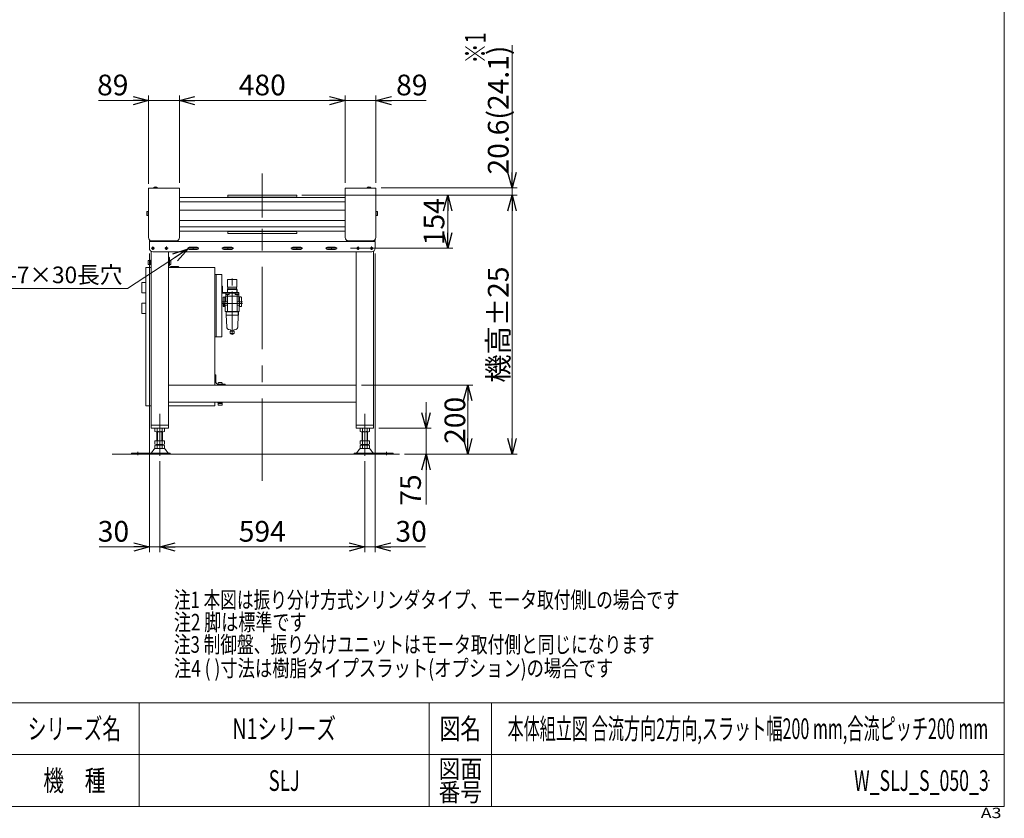
# Model space of a CAD drawing. Units: millimetres. Extents: x -2955 to 2955, y -2027 to 2027.
# Drawn here: x 104 to 2955, y -2027 to 285 of the extents above; entities that cross this region are included whole.
import ezdxf
from ezdxf.enums import TextEntityAlignment as Align

# ---------------------------------------------------------------- set-up
doc = ezdxf.new("R2010")
doc.units = ezdxf.units.MM
doc.header["$LTSCALE"] = 3.75
doc.header["$PDSIZE"] = 1
doc.linetypes.add('CENTERX2', pattern=[101.6, 63.5, -12.7, 12.7, -12.7])
doc.linetypes.add('PHANTOM', pattern=[63.5, 31.75, -6.35, 6.35, -6.35, 6.35, -6.35])
for name, color, linetype in [('19', 7, 'Continuous'), ('2', 7, 'Continuous'), ('36', 7, 'Continuous'), ('43', 7, 'Continuous'), ('48', 7, 'Continuous'), ('54', 7, 'Continuous'), ('64', 7, 'Continuous'), ('72', 7, 'Continuous'), ('73', 7, 'Continuous'), ('74', 7, 'Continuous'), ('75', 7, 'Continuous'), ('76', 7, 'Continuous'), ('Layer0094', 7, 'Continuous'), ('ZUWAKU', 7, 'Continuous')]:
    doc.layers.add(name, color=color, linetype=linetype)
doc.styles.add('dcStyle0', font='ＭＳ Ｐゴシック', dxfattribs={"width": 0.75})
doc.styles.add('dcStyle1', font='txt.shx', dxfattribs={"width": 1.2, "bigfont": 'bigfont'})
doc.dimstyles.new('dc_Rotated', dxfattribs={"dimtxt": 60, "dimasz": 45.000029, "dimexe": 10, "dimexo": 15, "dimgap": 15, "dimtad": 3, "dimdsep": 46, "dimtxsty": 'dcStyle0', "dimblk1": 'OPEN30', "dimblk2": 'OPEN30', "dimsah": 1, "dimcen": 0.09, "dimclrd": 2, "dimclre": 2, "dimclrt": 2, "dimadec": 0, "dimazin": 2, "dimtfac": 1, "dimtdec": 4, "dimtmove": 0, "dimatfit": 3, "dimfxl": 1, "dimarcsym": 1})

# ---------------------------------------------------------------- blocks, each defined once
blk = doc.blocks.new('_OPEN30')
at = {"color": 0, "linetype": 'ByBlock', "lineweight": -2}
for p, q in [((-1, 0.267949), (0, 0)), ((0, 0), (-1, -0.267949)), ((0, 0), (-1, 0))]:
    blk.add_line(p, q, dxfattribs=at)
blk = doc.blocks.new('DC_IMAGEDIMGROUP_2')
at = {"color": 2, "linetype": 'Continuous', "lineweight": 13}
for p, q in [((1529.7, 211.5), (1529.7, -202.4)), ((921.5, -223.1), (1544.7, -223.1)), ((1150.5, -202.4), (1544.7, -202.4)), ((1529.7, -223.1), (1529.7, -202.4)), ((1529.7, -273.1), (1529.7, -223.1))]:
    blk.add_line(p, q, dxfattribs=at)
at = {"color": 2, "xscale": 45.00004211422929, "yscale": 44.99984052335464}
for p, rotation in [((1529.7, -202.4), 270), ((1529.7, -223.1), 90)]:
    blk.add_blockref('_OPEN30', p, dxfattribs=dict(at, rotation=rotation))
at = {"color": 4, "insert": (1519.7, -163.5), "char_height": 60, "width": 525, "attachment_point": 7, "rotation": 90, "style": 'dcStyle0'}
blk.add_mtext('\\T1.00;20.6(24.1)', dxfattribs=at)
blk = doc.blocks.new('*D40')
at = {"color": 2, "linetype": 'Continuous', "lineweight": 13}
for p, q in [((1093.5, -773), (1416.2, -773)), ((1401.2, -973), (1401.2, -773)), ((1218.7, -973), (1416.2, -973))]:
    blk.add_line(p, q, dxfattribs=at)
at = {"color": 2, "xscale": 45.00004211422929, "yscale": 44.99984052335464}
for p, rotation in [((1401.2, -773), 90), ((1401.2, -973), 270)]:
    blk.add_blockref('_OPEN30', p, dxfattribs=dict(at, rotation=rotation))
at = {"color": 2, "insert": (1394.2, -875.3), "char_height": 60, "width": 210, "attachment_point": 8, "rotation": 90, "style": 'dcStyle0'}
blk.add_mtext('\\T1.00;200', dxfattribs=at)
blk = doc.blocks.new('*D41')
at = {"color": 2, "linetype": 'Continuous', "lineweight": 13}
for p, q in [((921.5, -223.1), (1544.7, -223.1)), ((1529.7, -973), (1529.7, -223.1)), ((1218.7, -973), (1544.7, -973))]:
    blk.add_line(p, q, dxfattribs=at)
at = {"color": 2, "xscale": 45.00004211422929, "yscale": 44.99984052335464}
for p, rotation in [((1529.7, -223.1), 90), ((1529.7, -973), 270)]:
    blk.add_blockref('_OPEN30', p, dxfattribs=dict(at, rotation=rotation))
at = {"color": 4, "insert": (1519.7, -598), "char_height": 60, "width": 435, "attachment_point": 8, "rotation": 90, "style": 'dcStyle0'}
blk.add_mtext('\\T1.00;機高±25', dxfattribs=at)
blk = doc.blocks.new('*D42')
at = {"color": 2, "linetype": 'Continuous', "lineweight": 13}
for p, q in [((921.5, -223.1), (1358.7, -223.1)), ((1343.7, -377), (1343.7, -223.1)), ((1061.5, -377), (1358.7, -377))]:
    blk.add_line(p, q, dxfattribs=at)
at = {"color": 2, "xscale": 45.00004211422929, "yscale": 44.99984052335464}
for p, rotation in [((1343.7, -223.1), 90), ((1343.7, -377), 270)]:
    blk.add_blockref('_OPEN30', p, dxfattribs=dict(at, rotation=rotation))
at = {"color": 4, "insert": (1333.7, -300.1), "char_height": 60, "width": 210, "attachment_point": 8, "rotation": 90, "style": 'dcStyle0'}
blk.add_mtext('\\T1.00;154', dxfattribs=at)
blk = doc.blocks.new('DC_GROUP_W_SLJ_S_050_3_13')
at = {"layer": '43', "color": 140, "linetype": 'PHANTOM', "lineweight": 13}
for p, q in [((706.2, -467.5), (732.7, -467.5)), ((706.2, -489.7), (706.2, -467.5)), ((719.5, -627.7), (719.5, -464.4)), ((732.7, -489.7), (732.7, -467.5)), ((691.8, -487), (689.5, -487)), ((689.5, -503.9), (689.5, -487)), ((691.8, -503.9), (691.8, -487)), ((692.8, -504.9), (738.8, -504.9)), ((692.8, -507.2), (738.8, -507.2)), ((708.4, -507.2), (700.7, -507.2)), ((700.7, -531.9), (700.7, -507.2)), ((711, -511.2), (700.7, -511.2)), ((705.5, -496.7), (733.5, -496.7)), ((705.5, -507.2), (705.5, -496.7)), ((705.5, -559.9), (705.5, -511.2)), ((706, -496.7), (706, -494.7)), ((706, -494.7), (733, -494.7)), ((706, -507.2), (706, -496.7)), ((706.2, -489.7), (732.7, -489.7)), ((707.2, -494.7), (707.2, -489.7)), ((711, -511.2), (711, -508.2)), ((719.5, -510.2), (719.5, -502.4)), ((728, -511.2), (728, -508.2)), ((728, -511.2), (738.2, -511.2)), ((730.6, -507.2), (738.2, -507.2)), ((731.7, -494.7), (731.7, -489.7)), ((733, -496.7), (733, -494.7)), ((733, -507.2), (733, -496.7)), ((733.5, -507.2), (733.5, -496.7)), ((733.5, -559.9), (733.5, -511.2)), ((738.2, -531.9), (738.2, -507.2)), ((738.8, -507.2), (738.8, -504.9)), ((699.9, -531.9), (690.5, -531.9)), ((690.5, -536.9), (749.3, -536.9)), ((693.5, -518.1), (698.5, -518.1)), ((693.5, -518.1), (693.5, -545.6)), ((696, -539.4), (693.5, -539.4)), ((696, -545.6), (696, -539.4)), ((698.5, -546.4), (698.5, -517.4)), ((698.5, -517.4), (700.7, -517.4)), ((738.2, -515.5), (700.7, -515.5)), ((700.7, -531.9), (705.5, -531.9)), ((738.2, -531.9), (733.5, -531.9)), ((740.5, -517.4), (738.2, -517.4)), ((739.2, -531.9), (749.3, -531.9)), ((740.5, -546.4), (740.5, -517.4)), ((740.5, -518.9), (740.7, -518.9)), ((740.7, -545.9), (740.7, -517.9)), ((740.7, -517.9), (744.7, -517.9)), ((744.7, -517.9), (745.5, -518.1)), ((746.2, -519.9), (746.4, -519.9)), ((746.4, -524.3), (746.4, -519.9)), ((693.5, -545.6), (698.5, -545.6)), ((698.5, -546.4), (699.5, -546.4)), ((699.5, -559.9), (699.5, -541.9)), ((705.5, -541.9), (699.5, -541.9)), ((739.5, -559.9), (699.5, -559.9)), ((701.5, -559.9), (701.5, -571.1)), ((702.3, -559.9), (701.5, -561.3)), ((701.5, -561.4), (737.5, -561.4)), ((702.4, -562.1), (701.5, -561.4)), ((702.4, -571.1), (702.4, -562.1)), ((733.5, -541.9), (739.5, -541.9)), ((736.6, -562.1), (737.5, -561.4)), ((736.6, -571.1), (736.6, -562.1)), ((736.7, -559.9), (737.5, -561.3)), ((737.5, -559.9), (737.5, -571.1)), ((739.5, -559.9), (739.5, -541.9)), ((740.5, -546.4), (739.5, -546.4)), ((740.5, -544.9), (740.7, -544.9)), ((740.7, -545.9), (744.7, -545.9)), ((744.7, -545.9), (745.5, -545.7)), ((737.5, -571.1), (701.5, -571.1)), ((702.2, -571.1), (703.5, -604.7)), ((702.4, -571.1), (702.2, -571.1)), ((736.7, -571.1), (735.5, -604.7)), ((736.6, -571.1), (736.7, -571.1)), ((714.6, -613.5), (709.4, -612.1)), ((713.8, -617.4), (725.2, -617.4)), ((713.8, -624), (713.8, -617.4)), ((713.8, -624), (725.2, -624)), ((714.5, -624.6), (714.5, -624)), ((714.5, -624.6), (724.5, -624.6)), ((715, -616.2), (715, -614)), ((715, -616.2), (724, -616.2)), ((717.2, -617.4), (717.2, -616.2)), ((721.8, -617.4), (721.8, -616.2)), ((724, -616.2), (724, -614)), ((724.4, -613.5), (729.6, -612.1)), ((724.5, -624.6), (724.5, -624)), ((725.2, -624), (725.2, -617.4))]:
    blk.add_line(p, q, dxfattribs=at)
for centre, radius, start, end in [((692.8, -503.9), 3.3, 180, 270), ((692.8, -503.9), 1, 180, 270), ((712, -508.2), 1, 90, 180), ((727, -508.2), 1, 360, 90), ((745.2, -519.1), 1, 359.9999, 75), ((514.3, -531.9), 232.2, 357.0873, 1.8688), ((745.2, -544.7), 1, 285, 360), ((711.5, -604.4), 8, 182.1433, 255), ((714.5, -614), 0.5, 359.9998, 74.9999), ((724.5, -614), 0.5, 105, 180), ((727.5, -604.4), 8, 285, 357.8567)]:
    blk.add_arc(centre, radius, start, end, dxfattribs=at)
blk = doc.blocks.new('DC_GROUP_W_SLJ_S_050_3_12')
at = {"layer": '43', "linetype": 'Continuous'}
blk.add_blockref('DC_GROUP_W_SLJ_S_050_3_13', (0, 0), dxfattribs=at)
blk = doc.blocks.new('*D49')
at = {"color": 2, "linetype": 'Continuous', "lineweight": 13}
for p, q in [((477.5, -190.6), (477.5, 65.8)), ((566.5, -187.4), (566.5, 65.8)), ((332, 50.8), (477.5, 50.8)), ((477.5, 50.8), (566.5, 50.8))]:
    blk.add_line(p, q, dxfattribs=at)
at = {"color": 2, "xscale": 45.00004211422929, "yscale": 44.99984052335464, "rotation": 360}
blk.add_blockref('_OPEN30', (477.5, 50.8), dxfattribs=at)
at = {"color": 2, "insert": (419, 65.8), "char_height": 60, "width": 165, "attachment_point": 9, "style": 'dcStyle0'}
blk.add_mtext('\\T1.00;89', dxfattribs=at)
blk = doc.blocks.new('*D50')
at = {"color": 2, "linetype": 'Continuous', "lineweight": 13}
for p, q in [((566.5, -187.4), (566.5, 65.8)), ((1046.5, -187.4), (1046.5, 65.8)), ((566.5, 50.8), (1046.5, 50.8))]:
    blk.add_line(p, q, dxfattribs=at)
at = {"color": 2, "xscale": 45.00004211422929, "yscale": 44.99984052335464}
for p, rotation in [((566.5, 50.8), 180), ((1046.5, 50.8), 360)]:
    blk.add_blockref('_OPEN30', p, dxfattribs=dict(at, rotation=rotation))
at = {"color": 2, "insert": (806.5, 65.8), "char_height": 60, "width": 210, "attachment_point": 8, "style": 'dcStyle0'}
blk.add_mtext('\\T1.00;480', dxfattribs=at)
blk = doc.blocks.new('*D51')
at = {"color": 2, "linetype": 'Continuous', "lineweight": 13}
for p, q in [((1046.5, -187.4), (1046.5, 65.8)), ((1135.5, -187.4), (1135.5, 65.8)), ((1046.5, 50.8), (1135.5, 50.8)), ((1281, 50.8), (1135.5, 50.8))]:
    blk.add_line(p, q, dxfattribs=at)
at = {"color": 2, "xscale": 45.00004211422929, "yscale": 44.99984052335464, "rotation": 180}
blk.add_blockref('_OPEN30', (1135.5, 50.8), dxfattribs=at)
at = {"color": 2, "insert": (1194, 65.8), "char_height": 60, "width": 165, "attachment_point": 7, "style": 'dcStyle0'}
blk.add_mtext('\\T1.00;89', dxfattribs=at)
blk = doc.blocks.new('*D52')
at = {"color": 2, "linetype": 'Continuous', "lineweight": 13}
for p, q in [((1280.8, -823), (1280.8, -898)), ((1143.5, -898), (1295.8, -898)), ((1280.8, -973), (1280.8, -898)), ((1218.7, -973), (1295.8, -973)), ((1280.8, -1118.5), (1280.8, -973))]:
    blk.add_line(p, q, dxfattribs=at)
at = {"color": 2, "xscale": 45.00004211422929, "yscale": 44.99984052335464}
for p, rotation in [((1280.8, -898), 270), ((1280.8, -973), 90)]:
    blk.add_blockref('_OPEN30', p, dxfattribs=dict(at, rotation=rotation))
at = {"color": 2, "insert": (1265.8, -1031.5), "char_height": 60, "width": 165, "attachment_point": 9, "rotation": 90, "style": 'dcStyle0'}
blk.add_mtext('\\T1.00;75', dxfattribs=at)
blk = doc.blocks.new('*D53')
at = {"color": 2, "linetype": 'Continuous', "lineweight": 13}
for p, q in [((479.5, -392), (479.5, -1256.5)), ((509.5, -992.9), (509.5, -1256.5)), ((334, -1241.5), (479.5, -1241.5)), ((479.5, -1241.5), (509.5, -1241.5))]:
    blk.add_line(p, q, dxfattribs=at)
at = {"color": 2, "xscale": 45.00004211422929, "yscale": 44.99984052335464, "rotation": 360}
blk.add_blockref('_OPEN30', (479.5, -1241.5), dxfattribs=at)
at = {"color": 2, "insert": (421, -1226.5), "char_height": 60, "width": 165, "attachment_point": 9, "style": 'dcStyle0'}
blk.add_mtext('\\T1.00;30', dxfattribs=at)
blk = doc.blocks.new('*D54')
at = {"color": 2, "linetype": 'Continuous', "lineweight": 13}
for p, q in [((509.5, -992.9), (509.5, -1256.5)), ((1103.5, -992.9), (1103.5, -1256.5)), ((509.5, -1241.5), (1103.5, -1241.5))]:
    blk.add_line(p, q, dxfattribs=at)
at = {"color": 2, "xscale": 45.00004211422929, "yscale": 44.99984052335464}
for p, rotation in [((509.5, -1241.5), 180), ((1103.5, -1241.5), 360)]:
    blk.add_blockref('_OPEN30', p, dxfattribs=dict(at, rotation=rotation))
at = {"color": 2, "insert": (806.5, -1226.5), "char_height": 60, "width": 210, "attachment_point": 8, "style": 'dcStyle0'}
blk.add_mtext('\\T1.00;594', dxfattribs=at)
blk = doc.blocks.new('*D55')
at = {"color": 2, "linetype": 'Continuous', "lineweight": 13}
for p, q in [((1133.5, -392), (1133.5, -1256.5)), ((1103.5, -992.9), (1103.5, -1256.5)), ((1103.5, -1241.5), (1133.5, -1241.5)), ((1279, -1241.5), (1133.5, -1241.5))]:
    blk.add_line(p, q, dxfattribs=at)
at = {"color": 2, "xscale": 45.00004211422929, "yscale": 44.99984052335464, "rotation": 180}
blk.add_blockref('_OPEN30', (1133.5, -1241.5), dxfattribs=at)
at = {"color": 2, "insert": (1192, -1226.5), "char_height": 60, "width": 165, "attachment_point": 7, "style": 'dcStyle0'}
blk.add_mtext('\\T1.00;30', dxfattribs=at)
blk = doc.blocks.new('DA_DIMGROUP_2')
at = {"color": 2, "linetype": 'Continuous', "lineweight": 13}
for p, q in [((416.4, -493), (592.1, -379)), ((50.4, -493), (416.4, -493))]:
    blk.add_line(p, q, dxfattribs=at)
at = {"color": 2, "xscale": 45.00004211422929, "yscale": 44.99984052335464, "rotation": 32.99804205445909}
blk.add_blockref('_OPEN30', (592.1, -379), dxfattribs=at)
at = {"color": 4, "insert": (401.4, -478), "char_height": 48, "width": 480, "attachment_point": 9, "style": 'dcStyle0'}
blk.add_mtext('\\T1.00;2×4-7×30長穴', dxfattribs=at)
blk = doc.blocks.new('DC_GROUP_W_SLJ_S_050_3_10')
at = {"layer": 'ZUWAKU', "color": 7, "linetype": 'Continuous', "lineweight": 13}
for p, q in [((2955, -1993.1), (2955, 2026.9)), ((-2955, -1993.1), (2955, -1993.1))]:
    blk.add_line(p, q, dxfattribs=at)
at = {"layer": 'ZUWAKU', "color": 4, "linetype": 'Continuous', "lineweight": 13}
for p, q in [((2955, -1693.1), (-2955, -1693.1)), ((450, -1693.1), (450, -1993.1)), ((1290, -1693.1), (1290, -1993.1)), ((1470, -1693.1), (1470, -1993.1)), ((-2955, -1843.1), (2955, -1843.1))]:
    blk.add_line(p, q, dxfattribs=at)
at = {"layer": 'ZUWAKU', "color": 2, "style": 'dcStyle1'}
for s, height, width, p, p2 in [('シリーズ名', 60, 1.086207, (127.5, -1798.1), (397.5, -1798.1)), ('図名', 60, 1.272727, (1320, -1798.1), (1440, -1798.1)), ('機\u3000種', 60, 1.235294, (172.5, -1948.1), (352.5, -1948.1)), ('図面', 52.5, 1.527273, (1317, -1910.6), (1443, -1910.6)), ('番号', 52.5, 1.527273, (1317, -1978.1), (1443, -1978.1))]:
    blk.add_text(s, height=height, dxfattribs=dict(at, width=width)).set_placement(p, p2, align=Align.FIT)
at = {"layer": 'ZUWAKU', "color": 4, "style": 'dcStyle1', "width": 1.2}
blk.add_text('A3', height=30, dxfattribs=at).set_placement((2886.8, -2026.9), (2946.8, -2026.9), align=Align.FIT)
blk = doc.blocks.new('DC_GROUP_W_SLJ_S_050_3_11')
at = {"layer": 'ZUWAKU', "color": 2, "linetype": 'Continuous'}
for p in [(870, -1768.1), (2212.5, -1768.1), (870, -1918.1), (2910, -1918.1)]:
    blk.add_point(p, dxfattribs=at)
blk = doc.blocks.new('DC_GROUP_W_SLJ_S_050_3_14')
at = {"layer": '75', "color": 3, "linetype": 'CENTERX2', "lineweight": 13}
for p, q in [((494.9, -377), (485.1, -377)), ((490, -372.1), (490, -381.9))]:
    blk.add_line(p, q, dxfattribs=at)
at = {"layer": '75', "color": 7, "linetype": 'Continuous', "lineweight": 13}
blk.add_circle((490, -377), 3.5, dxfattribs=at)
blk = doc.blocks.new('DC_GROUP_W_SLJ_S_050_3_15')
at = {"layer": '75', "color": 3, "linetype": 'CENTERX2', "lineweight": 13}
for p, q in [((533.9, -377), (524.1, -377)), ((529, -372.1), (529, -381.9))]:
    blk.add_line(p, q, dxfattribs=at)
at = {"layer": '75', "color": 7, "linetype": 'Continuous', "lineweight": 13}
blk.add_circle((529, -377), 3.5, dxfattribs=at)
blk = doc.blocks.new('DC_GROUP_W_SLJ_S_050_3_16')
at = {"layer": '75', "color": 3, "linetype": 'CENTERX2', "lineweight": 13}
for p, q in [((1127.9, -377), (1118.1, -377)), ((1123, -372.1), (1123, -381.9))]:
    blk.add_line(p, q, dxfattribs=at)
at = {"layer": '75', "color": 7, "linetype": 'Continuous', "lineweight": 13}
blk.add_circle((1123, -377), 3.5, dxfattribs=at)
blk = doc.blocks.new('DC_GROUP_W_SLJ_S_050_3_17')
at = {"layer": '75', "color": 3, "linetype": 'CENTERX2', "lineweight": 13}
for p, q in [((1088.9, -377), (1079.1, -377)), ((1084, -372.1), (1084, -381.9))]:
    blk.add_line(p, q, dxfattribs=at)
at = {"layer": '75', "color": 7, "linetype": 'Continuous', "lineweight": 13}
blk.add_circle((1084, -377), 3.5, dxfattribs=at)

msp = doc.modelspace()

# ---------------------------------------------------------------- linework, layer by layer
at = {"color": 3, "linetype": 'Continuous', "lineweight": 13}
for p, q in [((491.996, -202.447), (491.996, -202.047)), ((491.996, -202.047), (502.996, -202.047)), ((491.996, -202.447), (502.996, -202.447)), ((502.996, -202.447), (502.996, -202.047)), ((1109.996, -202.047), (1120.996, -202.047)), ((1109.996, -202.047), (1109.996, -202.447)), ((1109.996, -202.447), (1120.996, -202.447)), ((1120.996, -202.047), (1120.996, -202.447)), ((1046.496, -230.093), (566.496, -230.093)), ((566.496, -242.093), (1046.496, -242.093)), ((1046.496, -315.001), (566.496, -315.001)), ((566.496, -327.001), (1046.496, -327.001)), ((372.343, -972.985), (1203.665, -972.985))]:
    msp.add_line(p, q, dxfattribs=at)
for centre in [(497.496, -205.376), (1115.496, -205.376)]:
    msp.add_arc(centre, 6.429, 31.185622, 148.814378, dxfattribs=at)
at = {"layer": '19', "color": 7, "linetype": 'Continuous', "lineweight": 13}
for p, q in [((906.496, -223.093), (706.496, -223.093)), ((706.496, -227.093), (706.496, -223.093)), ((906.496, -227.093), (906.496, -223.093)), ((904.496, -229.093), (708.496, -229.093)), ((706.496, -334.001), (706.496, -330.001)), ((706.496, -334.001), (906.496, -334.001)), ((708.496, -328.001), (904.496, -328.001)), ((906.496, -334.001), (906.496, -330.001))]:
    msp.add_line(p, q, dxfattribs=at)
at = {"layer": '19', "color": 3, "linetype": 'CENTERX2', "lineweight": 13}
msp.add_line((806.496, -338.136), (806.496, -320.693), dxfattribs=at)
at = {"layer": '19', "color": 7, "linetype": 'Continuous', "lineweight": 13}
for centre, start, end in [((708.496, -227.093), 180, 270), ((904.496, -227.093), 270, 360), ((708.496, -330.001), 90, 180), ((904.496, -330.001), 0, 90)]:
    msp.add_arc(centre, 2, start, end, dxfattribs=at)
at = {"layer": '36', "color": 7, "linetype": 'Continuous', "lineweight": 13}
for p, q in [((1046.496, -266.547), (566.496, -266.547)), ((1046.496, -296.547), (566.496, -296.547))]:
    msp.add_line(p, q, dxfattribs=at)
at = {"layer": '48', "color": 7, "linetype": 'Continuous', "lineweight": 13}
for p, q in [((669.496, -452.985), (669.496, -632.985)), ((689.496, -452.985), (669.496, -452.985)), ((672.696, -452.985), (672.696, -632.985)), ((689.496, -632.985), (689.496, -452.985)), ((669.496, -632.985), (689.496, -632.985))]:
    msp.add_line(p, q, dxfattribs=at)
at = {"layer": '54', "color": 3, "linetype": 'CENTERX2', "lineweight": 13}
msp.add_line((806.496, -1049.912), (806.496, -160.175), dxfattribs=at)
at = {"layer": '64', "color": 3, "linetype": 'Continuous', "lineweight": 13}
for p, q in [((472.396, -272.217), (472.396, -280.877)), ((476.396, -270.773), (472.843, -270.773)), ((472.843, -282.32), (476.396, -282.32)), ((476.396, -270.447), (476.396, -282.647)), ((477.496, -270.447), (476.396, -270.447)), ((476.396, -282.32), (476.396, -270.773)), ((476.396, -282.647), (477.496, -282.647)), ((1135.496, -270.447), (1136.596, -270.447)), ((1136.596, -282.647), (1135.496, -282.647)), ((1136.596, -270.447), (1136.596, -282.647)), ((1136.596, -270.773), (1140.15, -270.773)), ((1136.596, -282.32), (1136.596, -270.773)), ((1140.15, -282.32), (1136.596, -282.32)), ((1140.596, -272.217), (1140.596, -280.877)), ((479.496, -353.847), (479.496, -351.547)), ((562.496, -357.047), (482.696, -357.047)), ((561.922, -353.847), (562.496, -353.847)), ((562.496, -353.847), (562.496, -355.547)), ((562.496, -355.547), (562.496, -357.047)), ((1050.496, -353.847), (1050.496, -355.547)), ((1051.071, -353.847), (1050.496, -353.847)), ((1050.496, -355.547), (1050.496, -357.047)), ((1050.496, -357.047), (1130.296, -357.047)), ((1133.496, -353.847), (1133.496, -351.547))]:
    msp.add_line(p, q, dxfattribs=at)
for centre, radius, start, end in [((474.952, -272.217), 2.556, 145.615753, 180), ((474.952, -280.877), 2.556, 180, 214.384247), ((1138.041, -272.217), 2.556, 0, 34.384247), ((1138.041, -280.877), 2.556, 325.615753, 0), ((482.696, -353.847), 3.2, 180, 270), ((1130.296, -353.847), 3.2, 270, 0)]:
    msp.add_arc(centre, radius, start, end, dxfattribs=at)
at = {"layer": '72', "color": 3, "linetype": 'CENTERX2', "lineweight": 13}
for p, q in [((509.496, -855.849), (509.496, -977.859)), ((1103.496, -977.859), (1103.496, -855.849)), ((446.496, -966.198), (446.496, -976.379)), ((1166.496, -976.379), (1166.496, -966.198))]:
    msp.add_line(p, q, dxfattribs=at)
at = {"layer": '72', "color": 7, "linetype": 'Continuous', "lineweight": 13}
for p, q in [((495.64, -907.104), (495.64, -898.866)), ((499.104, -897.985), (519.889, -897.985)), ((519.889, -907.985), (499.104, -907.985)), ((501.496, -907.985), (501.496, -934.985)), ((502.568, -907.104), (502.568, -898.866)), ((516.425, -898.866), (516.425, -907.104)), ((517.496, -934.985), (517.496, -907.985)), ((523.353, -898.866), (523.353, -907.104)), ((1089.64, -907.104), (1089.64, -898.866)), ((1093.104, -897.985), (1113.889, -897.985)), ((1113.889, -907.985), (1093.104, -907.985)), ((1095.496, -907.985), (1095.496, -934.985)), ((1096.568, -907.104), (1096.568, -898.866)), ((1110.425, -898.866), (1110.425, -907.104)), ((1111.496, -934.985), (1111.496, -907.985)), ((1117.353, -898.866), (1117.353, -907.104)), ((495.64, -944.104), (495.64, -934.985)), ((495.64, -934.985), (523.353, -934.985)), ((502.568, -944.104), (502.568, -934.985)), ((516.425, -934.985), (516.425, -944.104)), ((523.353, -934.985), (523.353, -944.104)), ((1089.64, -934.985), (1117.353, -934.985)), ((1089.64, -944.104), (1089.64, -934.985)), ((1096.568, -944.104), (1096.568, -934.985)), ((1110.425, -934.985), (1110.425, -944.104)), ((1117.353, -934.985), (1117.353, -944.104)), ((486.093, -968.92), (492.765, -959.235)), ((495.64, -956.104), (495.64, -947.866)), ((497.047, -956.985), (521.946, -956.985)), ((499.104, -944.985), (519.889, -944.985)), ((499.104, -946.985), (519.889, -946.985)), ((501.496, -944.985), (501.496, -946.985)), ((502.568, -956.104), (502.568, -947.866)), ((516.425, -947.866), (516.425, -956.104)), ((517.496, -946.985), (517.496, -944.985)), ((523.353, -947.866), (523.353, -956.104)), ((526.228, -959.235), (532.9, -968.92)), ((1080.093, -968.92), (1086.765, -959.235)), ((1089.64, -956.104), (1089.64, -947.866)), ((1091.047, -956.985), (1115.946, -956.985)), ((1093.104, -944.985), (1113.889, -944.985)), ((1093.104, -946.985), (1113.889, -946.985)), ((1095.496, -944.985), (1095.496, -946.985)), ((1096.568, -956.104), (1096.568, -947.866)), ((1110.425, -947.866), (1110.425, -956.104)), ((1111.496, -946.985), (1111.496, -944.985)), ((1117.353, -947.866), (1117.353, -956.104)), ((1120.228, -959.235), (1126.9, -968.92)), ((427.496, -969.785), (539.996, -969.785)), ((427.496, -972.985), (427.496, -969.785)), ((539.996, -972.985), (427.496, -972.985)), ((539.996, -972.985), (539.996, -969.785)), ((539.996, -972.985), (539.996, -969.785)), ((1072.996, -969.785), (1072.996, -972.985)), ((1072.996, -969.785), (1072.996, -972.985)), ((1072.996, -969.785), (1185.496, -969.785)), ((1185.496, -972.985), (1072.996, -972.985)), ((1185.496, -969.785), (1185.496, -972.985))]:
    msp.add_line(p, q, dxfattribs=at)
at = {"layer": '72', "color": 3, "linetype": 'Continuous', "lineweight": 13}
for p, q in [((502.996, -934.985), (502.996, -907.985)), ((515.996, -907.985), (515.996, -934.985)), ((1096.996, -934.985), (1096.996, -907.985)), ((1109.996, -907.985), (1109.996, -934.985)), ((502.996, -946.985), (502.996, -944.985)), ((515.996, -944.985), (515.996, -946.985)), ((1096.996, -946.985), (1096.996, -944.985)), ((1109.996, -944.985), (1109.996, -946.985))]:
    msp.add_line(p, q, dxfattribs=at)
at = {"layer": '72', "color": 7, "linetype": 'Continuous', "lineweight": 13}
for centre, radius, start, end in [((499.104, -905.236), 7.251, 61.46099, 118.53901), ((499.104, -900.734), 7.251, 241.46099, 298.53901), ((509.496, -925.667), 27.682, 90, 104.494245), ((509.496, -880.304), 27.682, 255.505755, 270), ((509.496, -925.667), 27.682, 75.505755, 90), ((509.496, -880.304), 27.682, 270, 284.494245), ((519.889, -905.236), 7.251, 61.46099, 118.53901), ((519.889, -900.734), 7.251, 241.46099, 298.53901), ((1093.104, -905.236), 7.251, 61.46099, 118.53901), ((1093.104, -900.734), 7.251, 241.46099, 298.53901), ((1103.496, -925.667), 27.682, 90, 104.494245), ((1103.496, -880.304), 27.682, 255.505755, 270), ((1103.496, -925.667), 27.682, 75.505755, 90), ((1103.496, -880.304), 27.682, 270, 284.494245), ((1113.889, -905.236), 7.251, 61.46099, 118.53901), ((1113.889, -900.734), 7.251, 241.46099, 298.53901), ((484.446, -967.785), 2, 270, 325.434584), ((497.047, -962.185), 5.2, 90, 145.434584), ((499.104, -937.734), 7.251, 241.46099, 298.53901), ((499.104, -954.236), 7.251, 61.46099, 118.53901), ((499.104, -949.734), 7.251, 241.46099, 298.53901), ((509.496, -917.304), 27.682, 255.505755, 270), ((509.496, -974.667), 27.682, 90, 104.494245), ((509.496, -929.304), 27.682, 255.505755, 270), ((509.496, -917.304), 27.682, 270, 284.494245), ((509.496, -974.667), 27.682, 75.505755, 90), ((509.496, -929.304), 27.682, 270, 284.494245), ((519.889, -937.734), 7.251, 241.46099, 298.53901), ((519.889, -954.236), 7.251, 61.46099, 118.53901), ((519.889, -949.734), 7.251, 241.46099, 298.53901), ((521.946, -962.185), 5.2, 34.565416, 90), ((534.547, -967.785), 2, 214.565416, 270), ((1078.446, -967.785), 2, 270, 325.434584), ((1091.047, -962.185), 5.2, 90, 145.434584), ((1093.104, -937.734), 7.251, 241.46099, 298.53901), ((1093.104, -954.236), 7.251, 61.46099, 118.53901), ((1093.104, -949.734), 7.251, 241.46099, 298.53901), ((1103.496, -917.304), 27.682, 255.505755, 270), ((1103.496, -974.667), 27.682, 90, 104.494245), ((1103.496, -929.304), 27.682, 255.505755, 270), ((1103.496, -917.304), 27.682, 270, 284.494245), ((1103.496, -974.667), 27.682, 75.505755, 90), ((1103.496, -929.304), 27.682, 270, 284.494245), ((1113.889, -937.734), 7.251, 241.46099, 298.53901), ((1113.889, -954.236), 7.251, 61.46099, 118.53901), ((1113.889, -949.734), 7.251, 241.46099, 298.53901), ((1115.946, -962.185), 5.2, 34.565416, 90), ((1128.547, -967.785), 2, 214.565416, 270)]:
    msp.add_arc(centre, radius, start, end, dxfattribs=at)
at = {"layer": '73', "color": 7, "linetype": 'Continuous', "lineweight": 13}
for p, q in [((479.496, -357.047), (479.496, -377.047)), ((1133.496, -357.047), (479.496, -357.047)), ((1133.496, -377.047), (1133.496, -357.047)), ((484.496, -385.707), (484.496, -897.985)), ((489.496, -387.047), (1123.496, -387.047)), ((534.496, -387.047), (534.496, -897.985)), ((594.996, -373.547), (617.996, -373.547)), ((617.996, -380.547), (594.996, -380.547)), ((694.996, -373.547), (717.996, -373.547)), ((717.996, -380.547), (694.996, -380.547)), ((894.996, -373.547), (917.996, -373.547)), ((917.996, -380.547), (894.996, -380.547)), ((994.996, -373.547), (1017.996, -373.547)), ((1017.996, -380.547), (994.996, -380.547)), ((1078.496, -897.985), (1078.496, -387.047)), ((1128.496, -897.985), (1128.496, -385.707)), ((1078.496, -772.985), (534.496, -772.985)), ((534.496, -822.985), (1078.496, -822.985)), ((534.496, -888.985), (484.496, -888.985)), ((484.496, -897.985), (534.496, -897.985)), ((1128.496, -888.985), (1078.496, -888.985)), ((1078.496, -897.985), (1128.496, -897.985))]:
    msp.add_line(p, q, dxfattribs=at)
at = {"layer": '73', "color": 3, "linetype": 'CENTERX2', "lineweight": 13}
for p, q in [((589.541, -377.047), (591.496, -377.047)), ((591.496, -377.047), (621.496, -377.047)), ((621.496, -377.047), (598.778, -377.047)), ((606.496, -373.025), (606.496, -381.169)), ((689.541, -377.047), (691.496, -377.047)), ((691.496, -377.047), (721.496, -377.047)), ((706.496, -373.025), (706.496, -381.169)), ((721.496, -377.047), (723.778, -377.047)), ((889.215, -377.047), (891.496, -377.047)), ((891.496, -377.047), (921.496, -377.047)), ((906.496, -381.169), (906.496, -373.025)), ((921.496, -377.047), (923.452, -377.047)), ((989.215, -377.047), (991.496, -377.047)), ((991.496, -377.047), (1021.496, -377.047)), ((1006.496, -381.169), (1006.496, -373.025)), ((1021.496, -377.047), (1023.452, -377.047))]:
    msp.add_line(p, q, dxfattribs=at)
at = {"layer": '73', "color": 7, "linetype": 'Continuous', "lineweight": 13}
for centre, radius, start, end in [((489.496, -377.047), 10, 180, 270), ((594.996, -377.047), 3.5, 90, 180), ((594.996, -377.047), 3.5, 180, 270), ((617.996, -377.047), 3.5, 0, 90), ((617.996, -377.047), 3.5, 270, 0), ((694.996, -377.047), 3.5, 90, 180), ((694.996, -377.047), 3.5, 180, 270), ((717.996, -377.047), 3.5, 0, 90), ((717.996, -377.047), 3.5, 270, 0), ((894.996, -377.047), 3.5, 90, 180), ((894.996, -377.047), 3.5, 180, 270), ((917.996, -377.047), 3.5, 0, 90), ((917.996, -377.047), 3.5, 270, 0), ((994.996, -377.047), 3.5, 90, 180), ((994.996, -377.047), 3.5, 180, 270), ((1017.996, -377.047), 3.5, 0, 90), ((1017.996, -377.047), 3.5, 270, 0), ((1123.496, -377.047), 10, 270, 0)]:
    msp.add_arc(centre, radius, start, end, dxfattribs=at)
at = {"layer": '74', "color": 7, "linetype": 'Continuous', "lineweight": 13}
for p, q in [((476.396, -422.315), (476.396, -413.655)), ((476.843, -412.212), (481.396, -412.212)), ((481.396, -423.759), (476.843, -423.759)), ((481.396, -411.885), (482.896, -411.885)), ((481.396, -424.085), (481.396, -411.885)), ((481.396, -412.212), (481.396, -423.759)), ((482.896, -424.085), (481.396, -424.085)), ((482.896, -411.735), (484.496, -411.735)), ((482.896, -424.235), (482.896, -411.735)), ((482.896, -411.885), (482.896, -424.085)), ((484.496, -424.235), (482.896, -424.235)), ((484.496, -411.735), (484.496, -424.235)), ((535.496, -402.985), (534.496, -402.985)), ((534.496, -402.985), (534.496, -432.985)), ((537.496, -425.485), (537.496, -404.985)), ((537.496, -412.212), (541.05, -412.212)), ((537.496, -423.759), (537.496, -412.212)), ((541.05, -423.759), (537.496, -423.759)), ((541.496, -413.655), (541.496, -422.315)), ((469.496, -432.985), (484.496, -432.985)), ((469.496, -832.985), (469.496, -432.985)), ((534.496, -432.985), (564.496, -432.985)), ((534.496, -432.985), (669.496, -432.985)), ((541.996, -429.985), (562.496, -429.985)), ((564.496, -431.985), (564.496, -432.985)), ((669.496, -432.985), (669.496, -772.985)), ((457.996, -475.986), (457.996, -479.252)), ((468.996, -475.986), (457.996, -475.986)), ((457.996, -479.252), (457.996, -502.722)), ((468.996, -476.986), (468.996, -475.986)), ((468.996, -476.984), (469.496, -476.984)), ((468.996, -504.986), (468.996, -476.986)), ((457.996, -502.722), (457.996, -505.988)), ((468.996, -505.988), (457.996, -505.988)), ((468.996, -493.486), (468.996, -488.486)), ((468.996, -504.986), (469.496, -504.986)), ((468.996, -505.988), (468.996, -504.986)), ((457.996, -535.986), (457.996, -539.252)), ((468.996, -535.986), (457.996, -535.986)), ((457.996, -539.252), (457.996, -562.722)), ((468.996, -536.986), (468.996, -535.986)), ((468.996, -536.984), (469.496, -536.984)), ((468.996, -564.986), (468.996, -536.986)), ((457.996, -562.722), (457.996, -565.988)), ((468.996, -565.988), (457.996, -565.988)), ((468.996, -564.986), (469.496, -564.986)), ((468.996, -565.988), (468.996, -564.986)), ((669.496, -742.985), (670.496, -742.985)), ((669.496, -742.985), (669.496, -772.985)), ((672.496, -744.985), (672.496, -765.485)), ((678.723, -769.985), (678.723, -766.432)), ((680.166, -765.985), (688.827, -765.985)), ((690.27, -766.432), (690.27, -769.985)), ((669.496, -772.985), (699.496, -772.985)), ((697.496, -769.985), (676.996, -769.985)), ((690.27, -769.985), (678.723, -769.985)), ((699.496, -772.985), (699.496, -771.985)), ((669.496, -822.985), (669.496, -832.985)), ((678.246, -822.985), (690.746, -822.985)), ((678.246, -824.585), (678.246, -822.985)), ((690.746, -824.585), (678.246, -824.585)), ((678.396, -824.585), (690.596, -824.585)), ((678.396, -826.085), (678.396, -824.585)), ((690.596, -826.085), (678.396, -826.085)), ((678.723, -826.085), (690.27, -826.085)), ((678.723, -830.639), (678.723, -826.085)), ((690.27, -826.085), (690.27, -830.639)), ((690.596, -824.585), (690.596, -826.085)), ((690.746, -822.985), (690.746, -824.585)), ((484.496, -832.985), (469.496, -832.985)), ((669.496, -832.985), (534.496, -832.985)), ((688.827, -831.085), (680.166, -831.085))]:
    msp.add_line(p, q, dxfattribs=at)
for centre, radius, start, end in [((478.952, -413.655), 2.556, 145.615753, 180), ((478.952, -422.315), 2.556, 180, 214.384247), ((535.496, -404.985), 2, 0, 90), ((541.996, -425.485), 4.5, 180, 270), ((538.941, -413.655), 2.556, 0, 34.384247), ((538.941, -422.315), 2.556, 325.615753, 0), ((562.496, -431.985), 2, 0, 90), ((557.297, -490.988), 100, 173.2607, 186.739), ((557.297, -550.988), 100, 173.2607, 186.739), ((670.496, -744.985), 2, 0, 90), ((676.996, -765.485), 4.5, 180, 270), ((680.166, -768.541), 2.556, 90, 124.384247), ((688.827, -768.541), 2.556, 55.615753, 90), ((697.496, -771.985), 2, 0, 90), ((680.166, -828.529), 2.556, 235.615753, 270), ((688.827, -828.529), 2.556, 270, 304.384247)]:
    msp.add_arc(centre, radius, start, end, dxfattribs=at)
at = {"layer": '76', "color": 7, "linetype": 'Continuous', "lineweight": 13}
for p, q in [((566.496, -202.447), (477.496, -202.447)), ((477.496, -202.447), (477.496, -345.447)), ((566.496, -202.447), (566.496, -345.447)), ((1135.496, -202.447), (1046.496, -202.447)), ((1046.496, -202.447), (1046.496, -345.447)), ((1135.496, -202.447), (1135.496, -345.447)), ((487.496, -355.447), (556.496, -355.447)), ((1125.496, -355.447), (1056.496, -355.447))]:
    msp.add_line(p, q, dxfattribs=at)
for centre, start, end in [((487.496, -345.447), 180, 270), ((556.496, -345.447), 270, 0), ((1056.496, -345.447), 180, 270), ((1125.496, -345.447), 270, 0)]:
    msp.add_arc(centre, 10, start, end, dxfattribs=at)
at = {"layer": 'Layer0094', "color": 7, "linetype": 'Continuous', "lineweight": 13}
for p, q in [((484.915, -202.447), (477.496, -202.447)), ((477.496, -202.447), (477.496, -208.67))]:
    msp.add_line(p, q, dxfattribs=at)

# ---------------------------------------------------------------- block references
at = {"linetype": 'Continuous'}
for name in ['DC_IMAGEDIMGROUP_2', 'DA_DIMGROUP_2', 'DC_GROUP_W_SLJ_S_050_3_12']:
    msp.add_blockref(name, (0, 0), dxfattribs=at)
at = {"layer": '75', "linetype": 'Continuous'}
for name in ['DC_GROUP_W_SLJ_S_050_3_14', 'DC_GROUP_W_SLJ_S_050_3_15', 'DC_GROUP_W_SLJ_S_050_3_17', 'DC_GROUP_W_SLJ_S_050_3_16']:
    msp.add_blockref(name, (0, 0), dxfattribs=at)
at = {"layer": 'ZUWAKU', "linetype": 'Continuous'}
for name in ['DC_GROUP_W_SLJ_S_050_3_10', 'DC_GROUP_W_SLJ_S_050_3_11']:
    msp.add_blockref(name, (0, 0), dxfattribs=at)

# ---------------------------------------------------------------- texts
at = {"color": 2}
for s, height, style, width, p, p2 in [('注1 本図は振り分け方式シリンダタイプ、モータ取付側Lの場合です', 48, 'dcStyle0', 0.746799, (550.55, -1418.872), (2014.55, -1418.872)), ('注2 脚は標準です', 48, 'dcStyle0', 0.717553, (550.55, -1483.504), (934.55, -1483.504)), ('注3 制御盤、振り分けユニットはモータ取付側と同じになります', 48, 'dcStyle0', 0.76679, (550.55, -1548.185), (1942.55, -1548.185)), ('注4 ( )寸法は樹脂タイプスラット(オプション)の場合です', 48, 'dcStyle0', 0.793651, (550.55, -1616.885), (1822.55, -1616.885)), ('N1シリーズ', 60, 'dcStyle1', 0.945946, (720, -1798.079), (1020, -1798.079)), ('本体組立図 合流方向2方向,スラット幅200 mm,合流ピッチ200 mm', 60, 'dcStyle1', 0.679498, (1516.5, -1798.079), (2908.5, -1798.079)), ('SLJ', 60, 'dcStyle1', 0.642857, (825, -1948.079), (915, -1948.079)), ('W_SLJ_S_050_3', 60, 'dcStyle1', 0.573529, (2520, -1948.079), (2910, -1948.079))]:
    msp.add_text(s, height=height, dxfattribs=dict(at, style=style, width=width)).set_placement(p, p2, align=Align.FIT)
at = {"layer": '2', "color": 2, "style": 'dcStyle0', "width": 0.687758}
msp.add_text('※1', height=60, rotation=90, dxfattribs=at).set_placement((1453.465, 158.099), (1453.465, 248.099), align=Align.FIT)

# ---------------------------------------------------------------- dimensions: what is measured, and where the dimension line sits
at = {"linetype": 'Continuous', "lineweight": 13}
for base, p1, p2, picture, middle in [((566.496, 50.803), (477.496, -205.558), (566.496, -202.447), '*D49', (383.03, 50.803)), ((1046.496, 50.803), (566.496, -202.447), (1046.496, -202.447), '*D50', (806.496, 50.803)), ((1135.496, 50.803), (1046.496, -202.447), (1135.496, -202.447), '*D51', (1229.963, 50.803)), ((509.496, -1241.491), (479.496, -377.047), (509.496, -977.859), '*D53', (385.03, -1241.491)), ((1133.496, -1241.491), (1103.496, -977.859), (1133.496, -377.047), '*D55', (1227.963, -1241.491)), ((1103.496, -1241.491), (509.496, -977.859), (1103.496, -977.859), '*D54', (806.496, -1241.491))]:
    dim = msp.add_linear_dim(base=base, p1=p1, p2=p2, dimstyle='dc_Rotated', override={"dimtxt": 60, "dimasz": 45.000029, "dimexe": 15, "dimexo": 15, "dimgap": 15, "dimtad": 3, "dimtih": 0, "dimtoh": 0, "dimdec": 2, "dimlfac": 1, "dimzin": 8, "dimtxsty": 'dcStyle0', "dimblk1": 'OPEN30', "dimblk2": 'OPEN30', "dimsah": 1, "dimclrd": 2, "dimclre": 2, "dimclrt": 2, "dimazin": 2, "dimtofl": 1, "dimtolj": 0, "dimtzin": 8, "dimarcsym": 1}, dxfattribs=at)
    dim.commit()
    dim.dimension.update_dxf_attribs({"geometry": picture, "text_midpoint": middle, "dimtype": 160})
for base, p1, text, picture, middle in [((1343.682, -223.093), (1046.496, -377.047), '154', '*D42', (1343.682, -300.07)), ((1529.67, -223.093), (1203.665, -972.985), '機高±25', '*D41', (1529.67, -598.039))]:
    dim = msp.add_linear_dim(base=base, p1=p1, p2=(906.496, -223.093), angle=90, text=text, dimstyle='dc_Rotated', override={"dimtxt": 60, "dimasz": 45.000029, "dimexe": 15, "dimexo": 15, "dimgap": 10, "dimtad": 3, "dimtih": 0, "dimtoh": 0, "dimdec": 2, "dimlfac": 1, "dimzin": 8, "dimtxsty": 'dcStyle0', "dimblk1": 'OPEN30', "dimblk2": 'OPEN30', "dimsah": 1, "dimclrd": 2, "dimclre": 2, "dimclrt": 4, "dimazin": 2, "dimtofl": 1, "dimtolj": 0, "dimtzin": 8, "dimarcsym": 1}, dxfattribs=at)
    dim.commit()
    dim.dimension.update_dxf_attribs({"geometry": picture, "text_midpoint": middle, "dimtype": 160})
for base, p2, override, picture, middle in [((1401.204, -772.985), (1078.496, -772.985), {"dimtxt": 60, "dimasz": 45.000029, "dimexe": 15, "dimexo": 15, "dimgap": 7, "dimtad": 3, "dimtih": 0, "dimtoh": 0, "dimdec": 2, "dimlfac": 1, "dimzin": 8, "dimtxsty": 'dcStyle0', "dimblk1": 'OPEN30', "dimblk2": 'OPEN30', "dimsah": 1, "dimclrd": 2, "dimclre": 2, "dimclrt": 2, "dimazin": 2, "dimtofl": 1, "dimtolj": 0, "dimtzin": 8, "dimarcsym": 1}, '*D40', (1401.204, -875.334)), ((1280.763, -897.985), (1128.496, -897.985), {"dimtxt": 60, "dimasz": 45.000029, "dimexe": 15, "dimexo": 15, "dimgap": 15, "dimtad": 3, "dimtih": 0, "dimtoh": 0, "dimdec": 2, "dimlfac": 1, "dimzin": 8, "dimtxsty": 'dcStyle0', "dimblk1": 'OPEN30', "dimblk2": 'OPEN30', "dimsah": 1, "dimclrd": 2, "dimclre": 2, "dimclrt": 2, "dimazin": 2, "dimtofl": 1, "dimtolj": 0, "dimtzin": 8, "dimarcsym": 1}, '*D52', (1280.763, -1067.452))]:
    dim = msp.add_linear_dim(base=base, p1=(1203.665, -972.985), p2=p2, angle=90, dimstyle='dc_Rotated', override=override, dxfattribs=at)
    dim.commit()
    dim.dimension.update_dxf_attribs({"geometry": picture, "text_midpoint": middle, "dimtype": 160})

doc.saveas('drawing.dxf')
